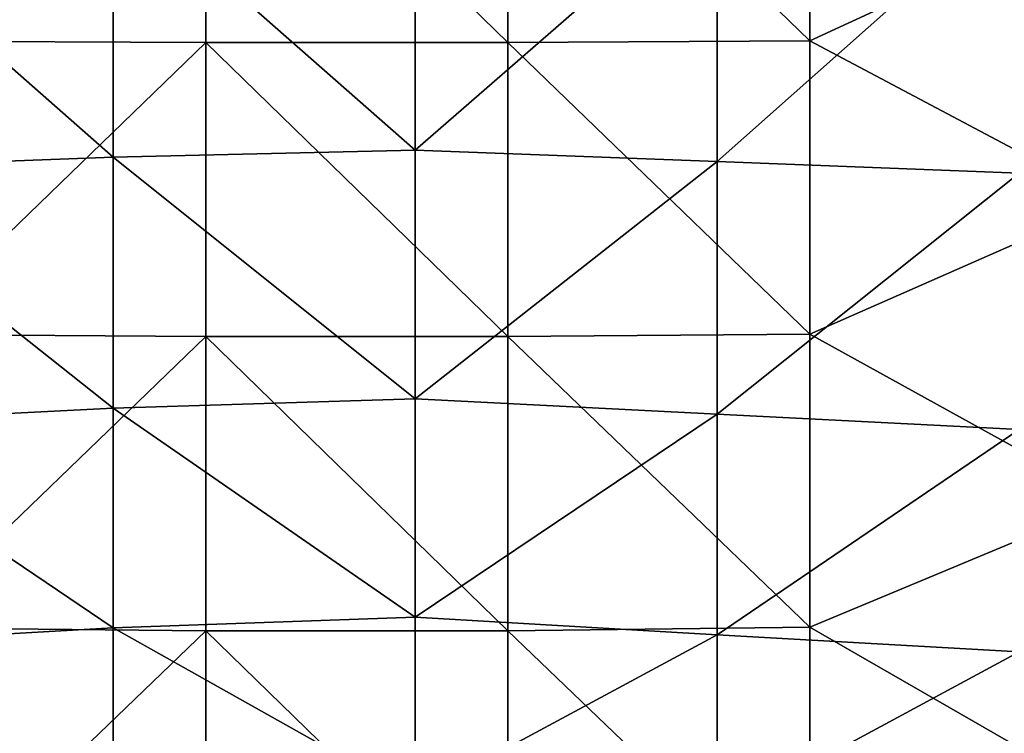
# Model space of a CAD drawing. Units: millimetres. Extents: x -120 to 140, y -50 to 32.
# Drawn here: x 69 to 86, y -19 to -7 of the extents above; entities that cross this region are included whole.
import ezdxf

# ---------------------------------------------------------------- set-up
doc = ezdxf.new("R2010")
doc.units = ezdxf.units.MM
doc.header["$LTSCALE"] = 65.185185
doc.layers.add('23', color=7, linetype='CONTINUOUS')
doc.layers.add('7', color=7, linetype='CONTINUOUS')

msp = doc.modelspace()

# ---------------------------------------------------------------- linework, layer by layer
at = {"layer": '23', "linetype": 'Continuous'}
for points in [[(70.985, -4.697, 23.536), (65.98, -4.798, 23.516), (70.985, -9.213, 22.161), (70.985, -4.697, 23.536)], [(75.99, -4.637, 23.548), (70.985, -4.697, 23.536), (75.99, -9.099, 22.208), (75.99, -4.637, 23.548)], [(70.985, -4.697, 23.536), (70.985, -9.213, 22.161), (75.99, -9.099, 22.208), (70.985, -4.697, 23.536)], [(75.99, -4.637, 23.548), (75.99, -9.099, 22.208), (80.995, -4.737, 23.528), (75.99, -4.637, 23.548)], [(65.98, -4.798, 23.516), (65.98, -9.402, 22.082), (70.985, -9.213, 22.161), (65.98, -4.798, 23.516)], [(80.995, -4.737, 23.528), (75.99, -9.099, 22.208), (80.995, -9.288, 22.13), (80.995, -4.737, 23.528)], [(80.995, -4.737, 23.528), (80.995, -9.288, 22.13), (86, -4.837, 23.507), (80.995, -4.737, 23.528)], [(86, -4.837, 23.507), (80.995, -9.288, 22.13), (86, -9.476, 22.05), (86, -4.837, 23.507)], [(75.99, -9.099, 22.208), (70.985, -9.213, 22.161), (75.99, -13.218, 20.032), (75.99, -9.099, 22.208)], [(75.99, -9.099, 22.208), (75.99, -13.218, 20.032), (80.995, -9.288, 22.13), (75.99, -9.099, 22.208)], [(70.985, -9.213, 22.161), (65.98, -9.402, 22.082), (70.985, -13.373, 19.929), (70.985, -9.213, 22.161)], [(70.985, -9.213, 22.161), (70.985, -13.373, 19.929), (75.99, -13.218, 20.032), (70.985, -9.213, 22.161)], [(80.995, -9.288, 22.13), (75.99, -13.218, 20.032), (80.995, -13.473, 19.861), (80.995, -9.288, 22.13)], [(80.995, -9.288, 22.13), (80.995, -13.473, 19.861), (86, -9.476, 22.05), (80.995, -9.288, 22.13)], [(65.98, -9.402, 22.082), (65.98, -13.626, 19.757), (70.985, -13.373, 19.929), (65.98, -9.402, 22.082)], [(86, -9.476, 22.05), (80.995, -13.473, 19.861), (86, -13.726, 19.687), (86, -9.476, 22.05)], [(70.985, -13.373, 19.929), (65.98, -13.626, 19.757), (70.985, -17.015, 16.926), (70.985, -13.373, 19.929)], [(75.99, -13.218, 20.032), (70.985, -13.373, 19.929), (75.99, -16.839, 17.101), (75.99, -13.218, 20.032)], [(70.985, -13.373, 19.929), (70.985, -17.015, 16.926), (75.99, -16.839, 17.101), (70.985, -13.373, 19.929)], [(75.99, -13.218, 20.032), (75.99, -16.839, 17.101), (80.995, -13.473, 19.861), (75.99, -13.218, 20.032)], [(80.995, -13.473, 19.861), (75.99, -16.839, 17.101), (80.995, -17.128, 16.811), (80.995, -13.473, 19.861)], [(80.995, -13.473, 19.861), (80.995, -17.128, 16.811), (86, -13.726, 19.687), (80.995, -13.473, 19.861)], [(65.98, -13.626, 19.757), (65.98, -17.301, 16.634), (70.985, -17.015, 16.926), (65.98, -13.626, 19.757)], [(86, -13.726, 19.687), (80.995, -17.128, 16.811), (86, -17.412, 16.517), (86, -13.726, 19.687)], [(75.99, -16.839, 17.101), (70.985, -17.015, 16.926), (75.99, -19.826, 13.525), (75.99, -16.839, 17.101)], [(75.99, -16.839, 17.101), (75.99, -19.826, 13.525), (80.995, -17.128, 16.811), (75.99, -16.839, 17.101)], [(70.985, -17.015, 16.926), (65.98, -17.301, 16.634), (70.985, -19.998, 13.269), (70.985, -17.015, 16.926)], [(70.985, -17.015, 16.926), (70.985, -19.998, 13.269), (75.99, -19.826, 13.525), (70.985, -17.015, 16.926)], [(80.995, -17.128, 16.811), (75.99, -19.826, 13.525), (80.995, -20.11, 13.1), (80.995, -17.128, 16.811)], [(80.995, -17.128, 16.811), (80.995, -20.11, 13.1), (86, -17.412, 16.517), (80.995, -17.128, 16.811)], [(65.98, -17.301, 16.634), (65.98, -20.277, 12.84), (70.985, -19.998, 13.269), (65.98, -17.301, 16.634)], [(86, -17.412, 16.517), (80.995, -20.11, 13.1), (86, -20.384, 12.668), (86, -17.412, 16.517)]]:
    msp.add_3dface(points, dxfattribs=at)
at = {"layer": '7', "linetype": 'Continuous'}
for points in [[(67.52, -7.292, -97.5), (67.52, -2.431, -97.5), (72.525, -2.437, -97.5), (67.52, -7.292, -97.5)], [(72.525, -7.312, -97.5), (67.52, -7.292, -97.5), (72.525, -2.437, -97.5), (72.525, -7.312, -97.5)], [(72.525, -7.312, -97.5), (72.525, -2.437, -97.5), (77.53, -7.312, -97.5), (72.525, -7.312, -97.5)], [(77.53, -7.312, -97.5), (72.525, -2.437, -97.5), (77.53, -2.437, -97.5), (77.53, -7.312, -97.5)], [(82.535, -7.287, -97.5), (77.53, -2.437, -97.5), (82.535, -2.429, -97.5), (82.535, -7.287, -97.5)], [(77.53, -7.312, -97.5), (77.53, -2.437, -97.5), (82.535, -7.287, -97.5), (77.53, -7.312, -97.5)], [(82.535, -7.287, -97.5), (82.535, -2.429, -97.5), (87.54, -4.971, -97.5), (82.535, -7.287, -97.5)], [(87.54, -9.943, -97.5), (82.535, -7.287, -97.5), (87.54, -4.971, -97.5), (87.54, -9.943, -97.5)], [(67.52, -12.153, -97.5), (67.52, -7.292, -97.5), (72.525, -7.312, -97.5), (67.52, -12.153, -97.5)], [(72.525, -12.187, -97.5), (67.52, -12.153, -97.5), (72.525, -7.312, -97.5), (72.525, -12.187, -97.5)], [(72.525, -12.187, -97.5), (72.525, -7.312, -97.5), (77.53, -12.187, -97.5), (72.525, -12.187, -97.5)], [(77.53, -12.187, -97.5), (72.525, -7.312, -97.5), (77.53, -7.312, -97.5), (77.53, -12.187, -97.5)], [(82.535, -12.146, -97.5), (77.53, -7.312, -97.5), (82.535, -7.287, -97.5), (82.535, -12.146, -97.5)], [(77.53, -12.187, -97.5), (77.53, -7.312, -97.5), (82.535, -12.146, -97.5), (77.53, -12.187, -97.5)], [(82.535, -12.146, -97.5), (82.535, -7.287, -97.5), (87.54, -9.943, -97.5), (82.535, -12.146, -97.5)], [(87.54, -14.914, -97.5), (82.535, -12.146, -97.5), (87.54, -9.943, -97.5), (87.54, -14.914, -97.5)], [(67.52, -17.014, -97.5), (67.52, -12.153, -97.5), (72.525, -12.187, -97.5), (67.52, -17.014, -97.5)], [(72.525, -17.061, -97.5), (67.52, -17.014, -97.5), (72.525, -12.187, -97.5), (72.525, -17.061, -97.5)], [(72.525, -17.061, -97.5), (72.525, -12.187, -97.5), (77.53, -17.061, -97.5), (72.525, -17.061, -97.5)], [(77.53, -17.061, -97.5), (72.525, -12.187, -97.5), (77.53, -12.187, -97.5), (77.53, -17.061, -97.5)], [(82.535, -17.004, -97.5), (77.53, -12.187, -97.5), (82.535, -12.146, -97.5), (82.535, -17.004, -97.5)], [(77.53, -17.061, -97.5), (77.53, -12.187, -97.5), (82.535, -17.004, -97.5), (77.53, -17.061, -97.5)], [(82.535, -17.004, -97.5), (82.535, -12.146, -97.5), (87.54, -14.914, -97.5), (82.535, -17.004, -97.5)], [(87.54, -19.885, -97.5), (82.535, -17.004, -97.5), (87.54, -14.914, -97.5), (87.54, -19.885, -97.5)], [(67.52, -21.876, -97.5), (67.52, -17.014, -97.5), (72.525, -17.061, -97.5), (67.52, -21.876, -97.5)], [(72.525, -21.936, -97.5), (67.52, -21.876, -97.5), (72.525, -17.061, -97.5), (72.525, -21.936, -97.5)], [(72.525, -21.936, -97.5), (72.525, -17.061, -97.5), (77.53, -21.936, -97.5), (72.525, -21.936, -97.5)], [(77.53, -21.936, -97.5), (72.525, -17.061, -97.5), (77.53, -17.061, -97.5), (77.53, -21.936, -97.5)], [(82.535, -21.862, -97.5), (77.53, -17.061, -97.5), (82.535, -17.004, -97.5), (82.535, -21.862, -97.5)], [(77.53, -21.936, -97.5), (77.53, -17.061, -97.5), (82.535, -21.862, -97.5), (77.53, -21.936, -97.5)], [(82.535, -21.862, -97.5), (82.535, -17.004, -97.5), (87.54, -19.885, -97.5), (82.535, -21.862, -97.5)]]:
    msp.add_3dface(points, dxfattribs=at)

doc.saveas('drawing.dxf')
